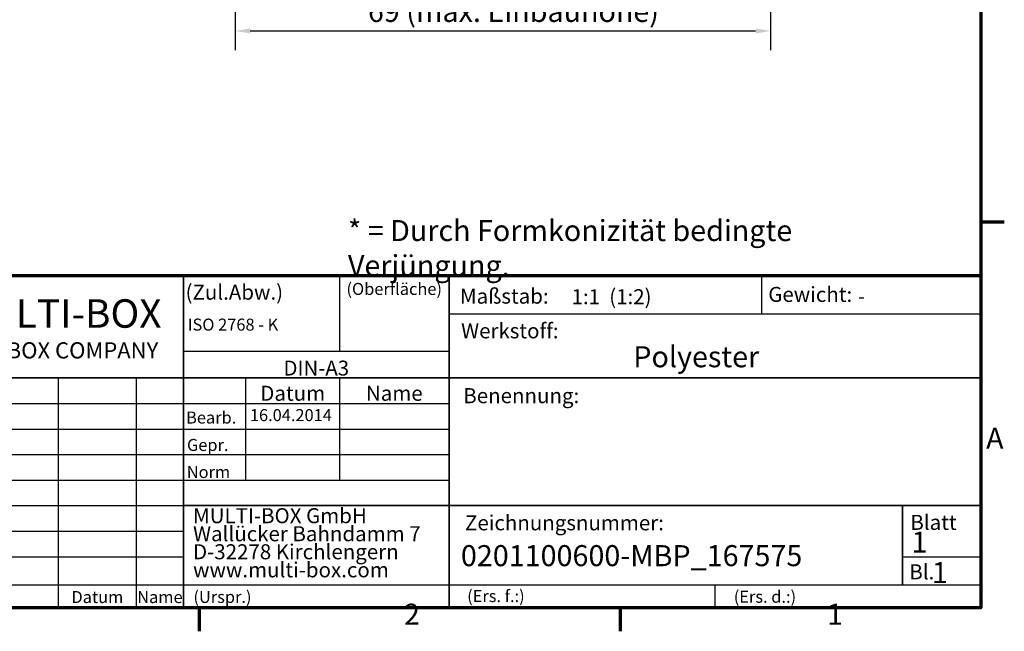
# Model space of a CAD drawing. Units: millimetres. Extents: x 0 to 420, y 0 to 297.
# Drawn here: x 250 to 414, y 6 to 108 of the extents above; entities that cross this region are included whole.
import ezdxf
from ezdxf.enums import TextEntityAlignment as Align

# ---------------------------------------------------------------- set-up
doc = ezdxf.new("R2010")
doc.units = ezdxf.units.MM
doc.layers.get('0').update_dxf_attribs({"lineweight": 25})
for name, color, linetype, lineweight in [('1 Unterteil UT', 7, 'Continuous', 25), ('Bemaßung (ISO)', 7, 'Continuous', 25), ('Rahmen (ISO)', 7, 'Continuous', 70), ('SCHRIFT-05', 7, 'Continuous', 50), ('Symbol (ISO)', 7, 'Continuous', 25), ('Symbole(DIN)', 7, 'Continuous', 25)]:
    doc.layers.add(name, color=color, linetype=linetype, lineweight=lineweight)
for name, color, linetype, lineweight, true_color in [('XKANTEN-025', 5, 'Continuous', 25, 0x0000ff), ('XKANTEN-035', 80, 'Continuous', 35, 0x3fff00), ('XKANTEN-07', 3, 'Continuous', 70, 0x00ff00)]:
    doc.layers.add(name, color=color, linetype=linetype, lineweight=lineweight, true_color=true_color)
doc.styles.add('3_5mm', font='arial.ttf')
doc.styles.add('ACA_NORM', font='romans.shx')
doc.styles.add('Notiztext (DIN)', font='isocpeur.ttf')
doc.styles.add('Textstil15', font='arial.ttf')
doc.styles.add('Textstil17', font='arial.ttf')
doc.styles.add('Textstil18', font='arial.ttf')
doc.styles.add('Textstil19', font='arial.ttf')
doc.styles.add('Textstil20', font='arial.ttf')
doc.styles.add('Textstil22', font='arial.ttf')
doc.dimstyles.new('Standard (DIN)', dxfattribs={"dimtxt": 3.5, "dimasz": 2.5, "dimexe": 3.175, "dimexo": 0.8, "dimgap": 0.8, "dimtad": 1, "dimrnd": 1e-08, "dimzin": 0, "dimtxsty": 'Notiztext (DIN)', "dimcen": 0.09, "dimdle": 10, "dimclrd": 256, "dimclre": 256, "dimclrt": 256, "dimadec": 0, "dimazin": 0, "dimtfac": 1, "dimtmove": 0, "dimatfit": 3, "dimfxl": 1, "dimtolj": 1, "dimtzin": 0, "dimlwd": -1, "dimlwe": -1, "dimarcsym": 0})

# ---------------------------------------------------------------- blocks, each defined once
blk = doc.blocks.new('Ränder Standardrahmen')
at = {"layer": 'Rahmen (ISO)'}
for p, q in [((410, 74.25), (413.9, 74.25)), ((280, 10), (280, 6.1)), ((350, 10), (350, 6.1))]:
    blk.add_line(p, q, dxfattribs=at)
at = {"layer": 'Rahmen (ISO)', "flags": 128}
blk.add_lwpolyline([(10, 10), (10, 287), (410, 287), (410, 10), (10, 10)], dxfattribs=at)
at = {"layer": 'Rahmen (ISO)', "char_height": 3.5, "attachment_point": 7, "style": 'Notiztext (DIN)'}
for s, insert in [('A', (410.88, 35.38)), ('2', (314.08, 6.1)), ('1', (384.42, 6.1))]:
    blk.add_mtext(s, dxfattribs=dict(at, insert=insert))
blk = doc.blocks.new('Schriftfelder MB Schriftfeld')
at = {"layer": '1 Unterteil UT'}
for p in [(326.63, 161.23), (139.43, 105.98)]:
    blk.add_line(p, (326.63, 105.98), dxfattribs=at)
at = {"layer": 'Bemaßung (ISO)', "color": 7}
for p, q in [((220.03, 148.66), (220.03, 161.23)), ((220.03, 127.23), (220.03, 144.23))]:
    blk.add_line(p, q, dxfattribs=at)
at = {"layer": 'Bemaßung (ISO)'}
blk.add_line((194.03, 148.66), (238.23, 148.66), dxfattribs=at)
at = {"layer": 'XKANTEN-025', "color": 7}
for p, q in [((290.23, 154.85), (290.23, 161.23)), ((326.63, 154.85), (238.23, 154.85)), ((173.23, 144.23), (173.23, 105.98)), ((186.23, 105.98), (186.23, 144.23)), ((204.43, 127.23), (204.43, 144.23)), ((139.43, 139.98), (238.23, 139.98)), ((139.43, 135.73), (238.23, 135.73)), ((139.43, 131.48), (238.23, 131.48)), ((139.43, 127.23), (238.23, 127.23)), ((139.43, 122.98), (194.03, 122.98)), ((139.43, 118.73), (194.03, 118.73)), ((139.43, 114.48), (194.03, 114.48)), ((313.63, 114.48), (326.63, 114.48)), ((139.43, 109.82), (326.63, 109.82)), ((282.43, 105.98), (282.43, 109.82))]:
    blk.add_line(p, q, dxfattribs=at)
at = {"layer": 'XKANTEN-035', "color": 7}
for p, q in [((194.03, 105.98), (194.03, 161.23)), ((238.23, 105.98), (238.23, 161.23)), ((326.63, 144.23), (139.43, 144.23)), ((194.03, 122.98), (326.63, 122.98)), ((313.63, 109.82), (313.63, 122.98))]:
    blk.add_line(p, q, dxfattribs=at)
at = {"layer": 'XKANTEN-07', "color": 7}
blk.add_line((326.63, 161.23), (139.43, 161.23), dxfattribs=at)
at = {"layer": 'SCHRIFT-05', "color": 7}
for s, height, style, p in [('MULTI-BOX', 4.73, 'Textstil19', (173.34, 154.95)), ('THE BOX COMPANY', 2.684, 'Textstil18', (173.34, 148.82))]:
    blk.add_text(s, height=height, dxfattribs=dict(at, style=style)).set_placement(p, align=Align.MIDDLE_CENTER)
at = {"layer": 'SCHRIFT-05', "color": 7, "style": 'Textstil20'}
for s, p in [('MULTI-BOX GmbH', (195.64, 120.06)), ('Wallücker Bahndamm 7', (195.64, 117.06)), ('D-32278 Kirchlengern', (195.64, 114.06)), ('www.multi-box.com', (195.64, 111.06))]:
    blk.add_text(s, height=2.5, dxfattribs=at).set_placement(p)
at = {"layer": 'SCHRIFT-05', "color": 7, "attachment_point": 5, "style": 'ACA_NORM'}
for s, insert, char_height, line_spacing_factor in [('\\fArial|b0|i0;\\H2.5000;(Zul.Abw.)', (202.5, 158.5), 2.5, 0.415), ('\\fArial|b0|i0;\\H2.0000;(Oberfläche)', (229.09, 159.04), 2, 0.3984), ('\\fArial|b0|i0;\\H2.5000;Datum', (212.21, 141.68), 2.5, 0.415), ('\\fArial|b0|i0;\\H2.5000;Name', (229.1, 141.68), 2.5, 0.415), ('\\fArial|b0|i0;\\H2.0000;Bearb.', (198.65, 137.64), 2, 0.415), ('\\fArial|b0|i0;\\H2.0000;Gepr.', (198.08, 133.08), 2, 0.415), ('\\fArial|b0|i0;\\H2.0000;Norm', (198.2, 128.58), 2, 0.415), ('\\fArial|b0|i0;\\H2.5000;Blatt', (318.76, 120.2), 2.5, 0.415), ('\\fArial|b0|i0;\\H2.5000;Bl.', (316.81, 111.97), 2.5, 0.415), ('\\fArial|b0|i0;\\H2.0000;Datum', (179.73, 107.78), 2, 0.415), ('\\fArial|b0|i0;\\H2.0000;Name', (190.13, 107.78), 2, 0.415), ('\\fArial|b0|i0;\\H2.0000;(Urspr.)', (200.53, 107.8), 2, 0.415), ('\\fArial|b0|i0;\\H2.0000;(Ers. f.:)', (246, 107.94), 2, 0.415), ('\\fArial|b0|i0;\\H2.0000;(Ers. d.:)', (290.73, 107.83), 2, 0.415)]:
    blk.add_mtext(s, dxfattribs=dict(at, insert=insert, char_height=char_height, line_spacing_factor=line_spacing_factor))
at = {"layer": 'SCHRIFT-05', "color": 7, "insert": (194.75, 154.1), "char_height": 2, "width": 24.7648, "attachment_point": 1, "style": 'ACA_NORM'}
blk.add_mtext('\\fArial|b0|i0;\\H2.0000;ISO 2768 - K', dxfattribs=at)
at = {"layer": 'SCHRIFT-05', "color": 7, "insert": (216.13, 145.87), "char_height": 2.4873, "width": 43.2481, "attachment_point": 5, "line_spacing_factor": 0.415, "style": 'ACA_NORM'}
blk.add_mtext('\\fArial|b0|i0;\\H2.4873;DIN-A3', dxfattribs=at)
at = {"layer": 'SCHRIFT-05', "color": 7, "style": 'Textstil17'}
blk.add_attdef('<Oberfläche>', text='', height=2.53, dxfattribs=at).set_placement((221.19, 155.9), align=Align.TOP_LEFT)
at = {"layer": 'Symbole(DIN)', "color": 7, "attachment_point": 1, "style": '3_5mm'}
for s, insert, char_height in [('\\fArial|b0|i0;\\H2.5000;Maßstab:', (240.02, 159.09), 2.5), ('\\fArial|b0|i0;\\H2.5000;Gewicht:', (291.28, 159.38), 2.5), ('\\fArial|b0|i0;\\H2.5000;Werkstoff:', (240.21, 153.32), 2.5), ('Polyester', (268.84, 149.51), 3.5), ('\\fArial|b0|i0;\\H2.5000;Benennung:', (240.57, 142.53), 2.5), ('\\fArial|b0|i0;\\H2.5000;Zeichnungsnummer:', (240.86, 121.38), 2.5)]:
    blk.add_mtext(s, dxfattribs=dict(at, insert=insert, char_height=char_height))
at = {"layer": 'Symbole(DIN)', "color": 7}
for tag, p, height, style in [('<Maßstab>_001', (258.58, 156.5), 2.5, 'Textstil20'), ('MASSE\\P3;_001', (306.2, 156.56), 2.5, 'Textstil20'), ('ERSTELLUNGSDATUM_001', (205.09, 137.04), 2, 'Textstil15'), ('BEZEICHNUNG_001', (239.48, 130.02), 5, 'Textstil22'), ('Blattnummer_001', (315.11, 115.17), 3.5, '3_5mm'), ('BAUTEILNUMMER_001', (240.18, 112.91), 3.5, '3_5mm'), ('<Anzahl_Blätter_des_Dokument>_001', (318.5, 110.1), 3.5, '3_5mm')]:
    blk.add_attdef(tag, p, '', height=height, dxfattribs=dict(at, style=style))
at = {"layer": 'Symbole(DIN)', "color": 7, "style": 'Textstil15'}
for tag, p in [('<Prüfdatum>', (205.53, 134.89)), ('<Prüfer>', (221.53, 135.02)), ('<ursprungszeichnung>', (207.95, 109.19)), ('<ersetzt_fuer>', (253.01, 109.06)), ('<ersetzt_durch>', (298.12, 109.06))]:
    blk.add_attdef(tag, text='', height=2, dxfattribs=at).set_placement(p, align=Align.TOP_LEFT)
blk = doc.blocks.new('*D17')
at = {"layer": 'Bemaßung (ISO)', "transparency": 16777216}
for p, q in [((375.03, 154.19), (375.03, 102.81)), ((286.03, 153.21), (286.03, 102.81)), ((288.53, 105.98), (372.53, 105.98))]:
    blk.add_line(p, q, dxfattribs=at)
for points in [[(288.53, 106.4), (288.53, 105.57), (286.03, 105.98)], [(372.53, 106.4), (372.53, 105.57), (375.03, 105.98)]]:
    blk.add_solid(points, dxfattribs=at)
at = {"layer": 'Defpoints', "color": 0, "transparency": 16777216}
for p in [(286.03, 154.01), (375.03, 154.99), (375.03, 105.98)]:
    blk.add_point(p, dxfattribs=at)
at = {"layer": 'Bemaßung (ISO)', "transparency": 16777216, "insert": (308.08, 110.98), "char_height": 3.5, "attachment_point": 1, "style": 'Notiztext (DIN)'}
blk.add_mtext('\\A1;69 (max. Einbauhöhe)', dxfattribs=at)

msp = doc.modelspace()

# ---------------------------------------------------------------- block references
msp.add_blockref('Ränder Standardrahmen', (0, 0))
ref = msp.add_blockref('Schriftfelder MB Schriftfeld', (83.369, -95.975))
ref.add_attrib('BAUTEILNUMMER_001', '0201100600-MBP_167575', (323.548, 16.939), dxfattribs={"layer": 'Symbole(DIN)', "color": 7, "height": 3.5, "style": '3_5mm'})
ref.add_attrib('<Maßstab>_001', '1:1  (1:2)', (341.944, 60.52), dxfattribs={"layer": 'Symbole(DIN)', "color": 7, "height": 2.5, "style": 'Textstil20'})
ref.add_attrib('Blattnummer_001', '1', (398.482, 19.192), dxfattribs={"layer": 'Symbole(DIN)', "color": 7, "height": 3.5, "style": '3_5mm'})
ref.add_attrib('<Anzahl_Blätter_des_Dokument>_001', '1', (401.868, 14.125), dxfattribs={"layer": 'Symbole(DIN)', "color": 7, "height": 3.5, "style": '3_5mm'})
ref.add_attrib('ERSTELLUNGSDATUM_001', '16.04.2014', (288.459, 41.068), dxfattribs={"layer": 'Symbole(DIN)', "color": 7, "height": 2, "style": 'Textstil15'})
ref.add_attrib('MASSE\\P3;_001', '-', (389.564, 60.586), dxfattribs={"layer": 'Symbole(DIN)', "color": 7, "height": 2.5, "style": 'Textstil20'})

# ---------------------------------------------------------------- texts
at = {"layer": 'Symbol (ISO)', "insert": (304.76, 74.527), "char_height": 3.5, "width": 98.65259, "attachment_point": 1, "style": 'Notiztext (DIN)'}
msp.add_mtext('* = Durch Formkonizität bedingte Verjüngung.', dxfattribs=at)

# ---------------------------------------------------------------- dimensions: what is measured, and where the dimension line sits
at = {"layer": 'Bemaßung (ISO)'}
dim = msp.add_linear_dim(base=(375.034, 105.983), p1=(286.034, 154.006), p2=(375.034, 154.991), text='<> (max. Einbauhöhe)', dimstyle='Standard (DIN)', override={"dimgap": 0.8, "dimdec": 0, "dimlfac": 0.775281, "dimtol": 0, "dimlim": 0, "dimtp": 0, "dimtm": 0, "dimtdec": 2, "dimtofl": 0, "dimatfit": 1}, dxfattribs=at)
dim.commit()
dim.dimension.update_dxf_attribs({"geometry": '*D17', "text_midpoint": (329.784, 105.983), "dimtype": 160})

doc.saveas('drawing.dxf')
